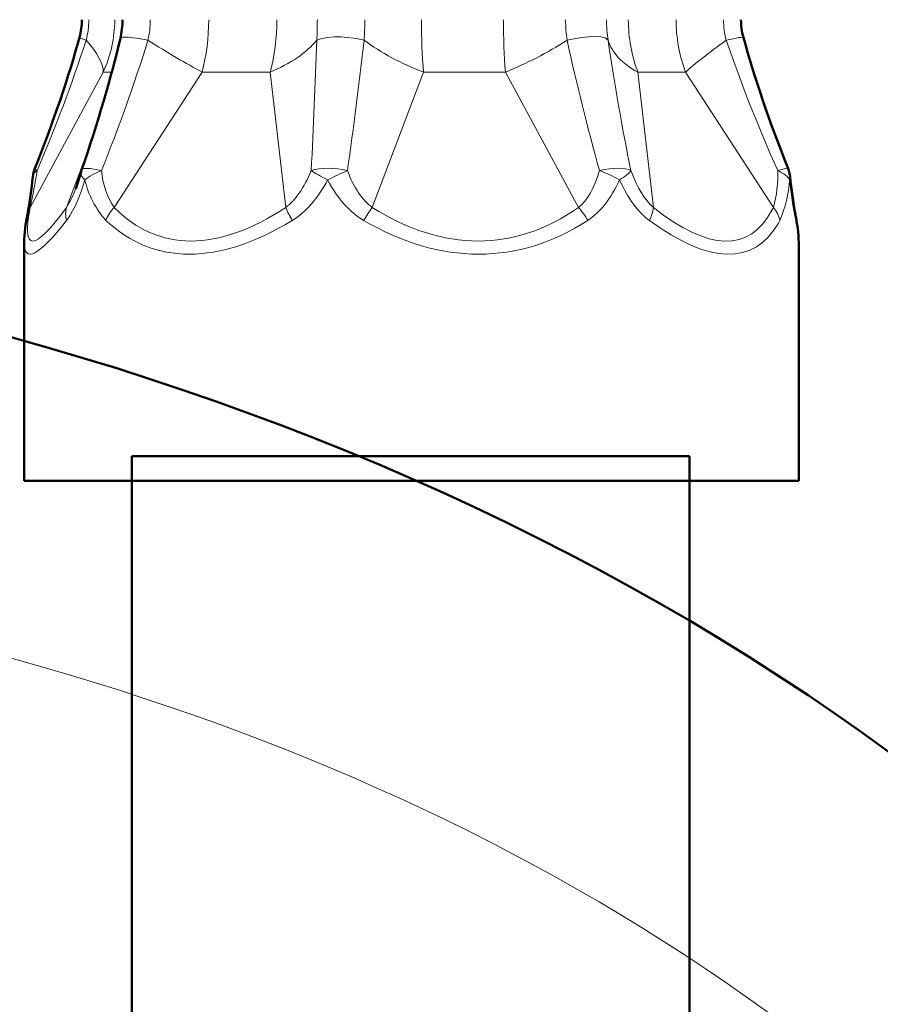
# Model space of a CAD drawing. Units: inches. Extents: x -8142 to -7707, y 8956 to 9562.
# Drawn here: x -7829 to -7815, y 9310 to 9326 of the extents above; entities that cross this region are included whole.
import ezdxf

# ---------------------------------------------------------------- set-up
doc = ezdxf.new("R2010")
doc.units = ezdxf.units.IN
doc.header["$MEASUREMENT"] = 0
doc.layers.add('Vordergrund', color=7, linetype='Continuous')

# ---------------------------------------------------------------- blocks, each defined once
blk = doc.blocks.new('block 913')
at = {"layer": 'Vordergrund', "color": 250, "lineweight": 50, "true_color": 0x1c1c1a}
blk.add_lwpolyline([(-1957.1887, 2329.5246), (-1954.1457, 2329.5246)], dxfattribs=at)
blk = doc.blocks.new('block 914')
at = {"layer": 'Vordergrund', "color": 250, "lineweight": 18, "true_color": 0x1c1c1a}
blk.add_open_spline([(-1954.6661, 2330.5756), (-1954.4246, 2330.3981), (-1954.2436, 2330.3942), (-1954.1457, 2330.5642)], degree=3, dxfattribs=at)
blk = doc.blocks.new('block 915')
at = {"layer": 'Vordergrund', "color": 250, "lineweight": 18, "true_color": 0x1c1c1a}
blk.add_open_spline([(-1954.7867, 2330.7389), (-1954.7524, 2330.6645), (-1954.7113, 2330.6088), (-1954.6661, 2330.5756)], degree=3, dxfattribs=at)
blk = doc.blocks.new('block 916')
at = {"layer": 'Vordergrund', "color": 250, "lineweight": 18, "true_color": 0x1c1c1a}
blk.add_open_spline([(-1954.9147, 2330.5756), (-1954.8646, 2330.6082), (-1954.8215, 2330.6631), (-1954.7867, 2330.7389)], degree=3, dxfattribs=at)
blk = doc.blocks.new('block 917')
at = {"layer": 'Vordergrund', "color": 250, "lineweight": 18, "true_color": 0x1c1c1a}
blk.add_open_spline([(-1955.819, 2330.5756), (-1955.5084, 2330.3942), (-1955.1934, 2330.3942), (-1954.9147, 2330.5756)], degree=3, dxfattribs=at)
blk = doc.blocks.new('block 918')
at = {"layer": 'Vordergrund', "color": 250, "lineweight": 18, "true_color": 0x1c1c1a}
blk.add_open_spline([(-1955.9644, 2330.7389), (-1955.9242, 2330.6635), (-1955.8751, 2330.6084), (-1955.819, 2330.5756)], degree=3, dxfattribs=at)
blk = doc.blocks.new('block 919')
at = {"layer": 'Vordergrund', "color": 250, "lineweight": 18, "true_color": 0x1c1c1a}
blk.add_open_spline([(-1956.1068, 2330.5756), (-1956.0526, 2330.6086), (-1956.0043, 2330.664), (-1955.9644, 2330.7388)], degree=3, dxfattribs=at)
blk = doc.blocks.new('block 920')
at = {"layer": 'Vordergrund', "color": 250, "lineweight": 18, "true_color": 0x1c1c1a}
blk.add_open_spline([(-1956.8589, 2330.5756), (-1956.6666, 2330.3942), (-1956.4046, 2330.3942), (-1956.1068, 2330.5756)], degree=3, dxfattribs=at)
blk = doc.blocks.new('block 921')
at = {"layer": 'Vordergrund', "color": 250, "lineweight": 18, "true_color": 0x1c1c1a}
blk.add_open_spline([(-1956.8589, 2330.5756), (-1956.9006, 2330.6217), (-1956.9289, 2330.6783), (-1956.944, 2330.7389)], degree=3, dxfattribs=at)
blk = doc.blocks.new('block 922')
at = {"layer": 'Vordergrund', "color": 250, "lineweight": 18, "true_color": 0x1c1c1a}
blk.add_open_spline([(-1956.944, 2330.7389), (-1956.9592, 2330.6806), (-1956.9835, 2330.6252), (-1957.0173, 2330.5756)], degree=3, dxfattribs=at)
blk = doc.blocks.new('block 923')
at = {"layer": 'Vordergrund', "color": 250, "lineweight": 18, "true_color": 0x1c1c1a}
blk.add_open_spline([(-1957.1887, 2330.4864), (-1957.1887, 2330.4016), (-1957.13, 2330.4322), (-1957.0173, 2330.5756)], degree=3, dxfattribs=at)
blk = doc.blocks.new('block 924')
at = {"layer": 'Vordergrund', "color": 250, "lineweight": 50, "true_color": 0x1c1c1a}
blk.add_lwpolyline([(-1954.1457, 2329.5246), (-1954.0637, 2329.5246)], dxfattribs=at)
blk = doc.blocks.new('block 925')
at = {"layer": 'Vordergrund', "color": 250, "lineweight": 18, "true_color": 0x1c1c1a}
blk.add_open_spline([(-1954.0636, 2330.4864), (-1954.0647, 2330.5164), (-1954.0688, 2330.5463), (-1954.0758, 2330.5756)], degree=3, dxfattribs=at)
blk = doc.blocks.new('block 926')
at = {"layer": 'Vordergrund', "color": 250, "lineweight": 18, "true_color": 0x1c1c1a}
blk.add_open_spline([(-1954.1006, 2330.7389), (-1954.0946, 2330.6841), (-1954.0863, 2330.6296), (-1954.0757, 2330.5756)], degree=3, dxfattribs=at)
blk = doc.blocks.new('block 927')
at = {"layer": 'Vordergrund', "color": 250, "lineweight": 18, "true_color": 0x1c1c1a}
blk.add_open_spline([(-1954.1007, 2330.7389), (-1954.1045, 2330.6827), (-1954.1176, 2330.6272), (-1954.1394, 2330.5756)], degree=3, dxfattribs=at)
blk = doc.blocks.new('block 928')
at = {"layer": 'Vordergrund', "color": 250, "lineweight": 18, "true_color": 0x1c1c1a}
blk.add_lwpolyline([(-1954.1457, 2330.5642), (-1954.1394, 2330.5756)], dxfattribs=at)
blk = doc.blocks.new('block 929')
at = {"layer": 'Vordergrund', "color": 250, "lineweight": 18, "true_color": 0x1c1c1a}
blk.add_open_spline([(-1954.6501, 2330.6284), (-1954.4279, 2330.4509), (-1954.2614, 2330.447), (-1954.1714, 2330.617)], degree=3, dxfattribs=at)
blk = doc.blocks.new('block 930')
at = {"layer": 'Vordergrund', "color": 250, "lineweight": 18, "true_color": 0x1c1c1a}
blk.add_open_spline([(-1954.6662, 2330.5756), (-1954.6575, 2330.5921), (-1954.652, 2330.61), (-1954.65, 2330.6284)], degree=3, dxfattribs=at)
blk = doc.blocks.new('block 931')
at = {"layer": 'Vordergrund', "color": 250, "lineweight": 18, "true_color": 0x1c1c1a}
blk.add_open_spline([(-1954.7408, 2330.7765), (-1954.7145, 2330.7078), (-1954.6836, 2330.6573), (-1954.6501, 2330.6284)], degree=3, dxfattribs=at)
blk = doc.blocks.new('block 932')
at = {"layer": 'Vordergrund', "color": 250, "lineweight": 18, "true_color": 0x1c1c1a}
blk.add_open_spline([(-1954.7867, 2330.7389), (-1954.7633, 2330.7528), (-1954.747, 2330.7662), (-1954.7408, 2330.7765)], degree=3, dxfattribs=at)
blk = doc.blocks.new('block 933')
at = {"layer": 'Vordergrund', "color": 250, "lineweight": 18, "true_color": 0x1c1c1a}
blk.add_open_spline([(-1954.7867, 2330.7389), (-1954.81, 2330.7528), (-1954.8387, 2330.7662), (-1954.8671, 2330.7765)], degree=3, dxfattribs=at)
blk = doc.blocks.new('block 934')
at = {"layer": 'Vordergrund', "color": 250, "lineweight": 18, "true_color": 0x1c1c1a}
blk.add_open_spline([(-1954.952, 2330.6284), (-1954.9164, 2330.6568), (-1954.8879, 2330.7066), (-1954.8671, 2330.7765)], degree=3, dxfattribs=at)
blk = doc.blocks.new('block 935')
at = {"layer": 'Vordergrund', "color": 250, "lineweight": 18, "true_color": 0x1c1c1a}
blk.add_open_spline([(-1954.9147, 2330.5756), (-1954.9253, 2330.5944), (-1954.9378, 2330.6121), (-1954.9519, 2330.6284)], degree=3, dxfattribs=at)
blk = doc.blocks.new('block 936')
at = {"layer": 'Vordergrund', "color": 250, "lineweight": 18, "true_color": 0x1c1c1a}
blk.add_open_spline([(-1955.7839, 2330.6284), (-1955.4981, 2330.447), (-1955.2083, 2330.447), (-1954.952, 2330.6284)], degree=3, dxfattribs=at)
blk = doc.blocks.new('block 937')
at = {"layer": 'Vordergrund', "color": 250, "lineweight": 18, "true_color": 0x1c1c1a}
blk.add_open_spline([(-1955.7839, 2330.6284), (-1955.7961, 2330.6112), (-1955.8078, 2330.5935), (-1955.819, 2330.5756)], degree=3, dxfattribs=at)
blk = doc.blocks.new('block 938')
at = {"layer": 'Vordergrund', "color": 250, "lineweight": 18, "true_color": 0x1c1c1a}
blk.add_open_spline([(-1955.8843, 2330.7765), (-1955.8582, 2330.7069), (-1955.8243, 2330.6569), (-1955.7839, 2330.6284)], degree=3, dxfattribs=at)
blk = doc.blocks.new('block 939')
at = {"layer": 'Vordergrund', "color": 250, "lineweight": 18, "true_color": 0x1c1c1a}
blk.add_open_spline([(-1955.8843, 2330.7765), (-1955.9114, 2330.7649), (-1955.9382, 2330.7524), (-1955.9644, 2330.7388)], degree=3, dxfattribs=at)
blk = doc.blocks.new('block 940')
at = {"layer": 'Vordergrund', "color": 250, "lineweight": 18, "true_color": 0x1c1c1a}
blk.add_open_spline([(-1956.0305, 2330.7765), (-1956.0149, 2330.7662), (-1955.9914, 2330.7528), (-1955.9644, 2330.7389)], degree=3, dxfattribs=at)
blk = doc.blocks.new('block 941')
at = {"layer": 'Vordergrund', "color": 250, "lineweight": 18, "true_color": 0x1c1c1a}
blk.add_open_spline([(-1956.1333, 2330.6284), (-1956.0938, 2330.6571), (-1956.0589, 2330.7073), (-1956.0305, 2330.7765)], degree=3, dxfattribs=at)
blk = doc.blocks.new('block 942')
at = {"layer": 'Vordergrund', "color": 250, "lineweight": 18, "true_color": 0x1c1c1a}
blk.add_open_spline([(-1956.1333, 2330.6284), (-1956.1259, 2330.6101), (-1956.117, 2330.5925), (-1956.1067, 2330.5756)], degree=3, dxfattribs=at)
blk = doc.blocks.new('block 943')
at = {"layer": 'Vordergrund', "color": 250, "lineweight": 18, "true_color": 0x1c1c1a}
blk.add_open_spline([(-1956.8253, 2330.6284), (-1956.6484, 2330.447), (-1956.4073, 2330.447), (-1956.1333, 2330.6284)], degree=3, dxfattribs=at)
blk = doc.blocks.new('block 944')
at = {"layer": 'Vordergrund', "color": 250, "lineweight": 18, "true_color": 0x1c1c1a}
blk.add_open_spline([(-1956.8253, 2330.6284), (-1956.8397, 2330.6131), (-1956.8511, 2330.5952), (-1956.859, 2330.5756)], degree=3, dxfattribs=at)
blk = doc.blocks.new('block 945')
at = {"layer": 'Vordergrund', "color": 250, "lineweight": 18, "true_color": 0x1c1c1a}
blk.add_open_spline([(-1956.8253, 2330.6284), (-1956.8546, 2330.6722), (-1956.8722, 2330.7235), (-1956.8766, 2330.7765)], degree=3, dxfattribs=at)
blk = doc.blocks.new('block 946')
at = {"layer": 'Vordergrund', "color": 250, "lineweight": 18, "true_color": 0x1c1c1a}
blk.add_open_spline([(-1956.8765, 2330.7763), (-1956.9012, 2330.7683), (-1956.9242, 2330.7556), (-1956.9441, 2330.739)], degree=3, dxfattribs=at)
blk = doc.blocks.new('block 947')
at = {"layer": 'Vordergrund', "color": 250, "lineweight": 18, "true_color": 0x1c1c1a}
blk.add_open_spline([(-1956.9592, 2330.7714), (-1956.9618, 2330.7619), (-1956.9565, 2330.7505), (-1956.944, 2330.7389)], degree=3, dxfattribs=at)
blk = doc.blocks.new('block 948')
at = {"layer": 'Vordergrund', "color": 250, "lineweight": 18, "true_color": 0x1c1c1a}
blk.add_open_spline([(-1957.0175, 2330.6284), (-1957.0024, 2330.6519), (-1956.9902, 2330.6771), (-1956.981, 2330.7034)], degree=3, dxfattribs=at)
blk = doc.blocks.new('block 949')
at = {"layer": 'Vordergrund', "color": 250, "lineweight": 18, "true_color": 0x1c1c1a}
blk.add_open_spline([(-1957.0177, 2330.6284), (-1957.0227, 2330.6112), (-1957.0226, 2330.5928), (-1957.0172, 2330.5756)], degree=3, dxfattribs=at)
blk = doc.blocks.new('block 950')
at = {"layer": 'Vordergrund', "color": 250, "lineweight": 18, "true_color": 0x1c1c1a}
blk.add_open_spline([(-1957.1643, 2330.6284), (-1957.1998, 2330.447), (-1957.1487, 2330.447), (-1957.0176, 2330.6284)], degree=3, dxfattribs=at)
blk = doc.blocks.new('block 951')
at = {"layer": 'Vordergrund', "color": 250, "lineweight": 18, "true_color": 0x1c1c1a}
blk.add_open_spline([(-1957.1643, 2330.6284), (-1957.1696, 2330.6195), (-1957.1734, 2330.6098), (-1957.1754, 2330.5996)], degree=3, dxfattribs=at)
blk = doc.blocks.new('block 952')
at = {"layer": 'Vordergrund', "color": 250, "lineweight": 18, "true_color": 0x1c1c1a}
blk.add_open_spline([(-1957.1642, 2330.6284), (-1957.1537, 2330.6775), (-1957.1444, 2330.7269), (-1957.1364, 2330.7765)], degree=3, dxfattribs=at)
blk = doc.blocks.new('block 953')
at = {"layer": 'Vordergrund', "color": 250, "lineweight": 18, "true_color": 0x1c1c1a}
blk.add_open_spline([(-1957.1363, 2330.7763), (-1957.1455, 2330.7714), (-1957.152, 2330.7626), (-1957.154, 2330.7524)], degree=3, dxfattribs=at)
blk = doc.blocks.new('block 954')
at = {"layer": 'Vordergrund', "color": 250, "lineweight": 18, "true_color": 0x1c1c1a}
blk.add_open_spline([(-1954.0756, 2330.5756), (-1954.075, 2330.5836), (-1954.0755, 2330.5917), (-1954.077, 2330.5996)], degree=3, dxfattribs=at)
blk = doc.blocks.new('block 955')
at = {"layer": 'Vordergrund', "color": 250, "lineweight": 18, "true_color": 0x1c1c1a}
blk.add_open_spline([(-1954.1007, 2330.7389), (-1954.0988, 2330.7431), (-1954.098, 2330.7477), (-1954.0985, 2330.7524)], degree=3, dxfattribs=at)
blk = doc.blocks.new('block 956')
at = {"layer": 'Vordergrund', "color": 250, "lineweight": 18, "true_color": 0x1c1c1a}
blk.add_open_spline([(-1954.1007, 2330.7389), (-1954.1067, 2330.7528), (-1954.1237, 2330.7662), (-1954.1484, 2330.7765)], degree=3, dxfattribs=at)
blk = doc.blocks.new('block 957')
at = {"layer": 'Vordergrund', "color": 250, "lineweight": 18, "true_color": 0x1c1c1a}
blk.add_open_spline([(-1954.1484, 2330.7765), (-1954.1463, 2330.7266), (-1954.1521, 2330.6762), (-1954.1656, 2330.6284)], degree=3, dxfattribs=at)
blk = doc.blocks.new('block 958')
at = {"layer": 'Vordergrund', "color": 250, "lineweight": 18, "true_color": 0x1c1c1a}
blk.add_open_spline([(-1954.1394, 2330.5756), (-1954.1435, 2330.5951), (-1954.1525, 2330.6133), (-1954.1656, 2330.6284)], degree=3, dxfattribs=at)
blk = doc.blocks.new('block 959')
at = {"layer": 'Vordergrund', "color": 250, "lineweight": 18, "true_color": 0x1c1c1a}
blk.add_lwpolyline([(-1954.1714, 2330.617), (-1954.1656, 2330.6284)], dxfattribs=at)
blk = doc.blocks.new('block 960')
at = {"layer": 'Vordergrund', "color": 250, "lineweight": 18, "true_color": 0x1c1c1a}
blk.add_lwpolyline([(-1954.52, 2331.1742), (-1954.1656, 2330.6284)], dxfattribs=at)
blk = doc.blocks.new('block 961')
at = {"layer": 'Vordergrund', "color": 250, "lineweight": 18, "true_color": 0x1c1c1a}
blk.add_lwpolyline([(-1954.52, 2331.1742), (-1954.7126, 2331.1742)], dxfattribs=at)
blk = doc.blocks.new('block 962')
at = {"layer": 'Vordergrund', "color": 250, "lineweight": 18, "true_color": 0x1c1c1a}
blk.add_lwpolyline([(-1954.7126, 2331.1742), (-1954.6501, 2330.6284)], dxfattribs=at)
blk = doc.blocks.new('block 963')
at = {"layer": 'Vordergrund', "color": 250, "lineweight": 18, "true_color": 0x1c1c1a}
blk.add_open_spline([(-1954.8328, 2331.3023), (-1954.8068, 2331.1262), (-1954.7761, 2330.9509), (-1954.7407, 2330.7765)], degree=3, dxfattribs=at)
blk = doc.blocks.new('block 964')
at = {"layer": 'Vordergrund', "color": 250, "lineweight": 18, "true_color": 0x1c1c1a}
blk.add_open_spline([(-1954.8327, 2331.3023), (-1954.8175, 2331.2523), (-1954.7758, 2331.2078), (-1954.7126, 2331.1742)], degree=3, dxfattribs=at)
blk = doc.blocks.new('block 965')
at = {"layer": 'Vordergrund', "color": 250, "lineweight": 18, "true_color": 0x1c1c1a}
blk.add_lwpolyline([(-1955.2468, 2331.1742), (-1954.952, 2330.6284)], dxfattribs=at)
blk = doc.blocks.new('block 966')
at = {"layer": 'Vordergrund', "color": 250, "lineweight": 18, "true_color": 0x1c1c1a}
blk.add_open_spline([(-1955.2468, 2331.1742), (-1955.163, 2331.2078), (-1955.0767, 2331.2523), (-1954.998, 2331.3023)], degree=3, dxfattribs=at)
blk = doc.blocks.new('block 967')
at = {"layer": 'Vordergrund', "color": 250, "lineweight": 18, "true_color": 0x1c1c1a}
blk.add_open_spline([(-1954.9981, 2331.3023), (-1954.9593, 2331.1258), (-1954.9156, 2330.9505), (-1954.867, 2330.7765)], degree=3, dxfattribs=at)
blk = doc.blocks.new('block 968')
at = {"layer": 'Vordergrund', "color": 250, "lineweight": 18, "true_color": 0x1c1c1a}
blk.add_lwpolyline([(-1955.2468, 2331.1742), (-1955.5774, 2331.1742)], dxfattribs=at)
blk = doc.blocks.new('block 969')
at = {"layer": 'Vordergrund', "color": 250, "lineweight": 18, "true_color": 0x1c1c1a}
blk.add_lwpolyline([(-1955.5774, 2331.1742), (-1955.7839, 2330.6284)], dxfattribs=at)
blk = doc.blocks.new('block 970')
at = {"layer": 'Vordergrund', "color": 250, "lineweight": 18, "true_color": 0x1c1c1a}
blk.add_open_spline([(-1955.8843, 2330.7765), (-1955.8597, 2330.9515), (-1955.8371, 2331.1267), (-1955.8168, 2331.3023)], degree=3, dxfattribs=at)
blk = doc.blocks.new('block 971')
at = {"layer": 'Vordergrund', "color": 250, "lineweight": 18, "true_color": 0x1c1c1a}
blk.add_open_spline([(-1955.8168, 2331.3023), (-1955.7497, 2331.2523), (-1955.6667, 2331.2078), (-1955.5774, 2331.1742)], degree=3, dxfattribs=at)
blk = doc.blocks.new('block 972')
at = {"layer": 'Vordergrund', "color": 250, "lineweight": 18, "true_color": 0x1c1c1a}
blk.add_lwpolyline([(-1956.1958, 2331.1742), (-1956.1333, 2330.6284)], dxfattribs=at)
blk = doc.blocks.new('block 973')
at = {"layer": 'Vordergrund', "color": 250, "lineweight": 18, "true_color": 0x1c1c1a}
blk.add_open_spline([(-1956.1958, 2331.1742), (-1956.1149, 2331.2078), (-1956.0498, 2331.2523), (-1956.0082, 2331.3023)], degree=3, dxfattribs=at)
blk = doc.blocks.new('block 974')
at = {"layer": 'Vordergrund', "color": 250, "lineweight": 18, "true_color": 0x1c1c1a}
blk.add_open_spline([(-1956.0305, 2330.7765), (-1956.0213, 2330.9517), (-1956.0138, 2331.1269), (-1956.0082, 2331.3023)], degree=3, dxfattribs=at)
blk = doc.blocks.new('block 975')
at = {"layer": 'Vordergrund', "color": 250, "lineweight": 18, "true_color": 0x1c1c1a}
blk.add_lwpolyline([(-1956.1958, 2331.1742), (-1956.4708, 2331.1742)], dxfattribs=at)
blk = doc.blocks.new('block 976')
at = {"layer": 'Vordergrund', "color": 250, "lineweight": 18, "true_color": 0x1c1c1a}
blk.add_lwpolyline([(-1956.4708, 2331.1742), (-1956.8253, 2330.6284)], dxfattribs=at)
blk = doc.blocks.new('block 977')
at = {"layer": 'Vordergrund', "color": 250, "lineweight": 18, "true_color": 0x1c1c1a}
blk.add_open_spline([(-1956.8767, 2330.7765), (-1956.8072, 2330.9492), (-1956.7446, 2331.1246), (-1956.6892, 2331.3023)], degree=3, dxfattribs=at)
blk = doc.blocks.new('block 978')
at = {"layer": 'Vordergrund', "color": 250, "lineweight": 18, "true_color": 0x1c1c1a}
blk.add_open_spline([(-1956.6893, 2331.3023), (-1956.6096, 2331.2523), (-1956.5338, 2331.2078), (-1956.4709, 2331.1742)], degree=3, dxfattribs=at)
blk = doc.blocks.new('block 979')
at = {"layer": 'Vordergrund', "color": 250, "lineweight": 18, "true_color": 0x1c1c1a}
blk.add_lwpolyline([(-1956.928, 2330.8652), (-1957.0176, 2330.6284)], dxfattribs=at)
blk = doc.blocks.new('block 980')
at = {"layer": 'Vordergrund', "color": 250, "lineweight": 18, "true_color": 0x1c1c1a}
blk.add_lwpolyline([(-1956.835, 2331.1742), (-1956.8695, 2331.1742)], dxfattribs=at)
blk = doc.blocks.new('block 981')
at = {"layer": 'Vordergrund', "color": 250, "lineweight": 18, "true_color": 0x1c1c1a}
blk.add_lwpolyline([(-1956.8695, 2331.1742), (-1957.1643, 2330.6284)], dxfattribs=at)
blk = doc.blocks.new('block 982')
at = {"layer": 'Vordergrund', "color": 250, "lineweight": 18, "true_color": 0x1c1c1a}
blk.add_open_spline([(-1957.1365, 2330.7765), (-1957.0628, 2330.9487), (-1956.9968, 2331.1241), (-1956.9389, 2331.3022)], degree=3, dxfattribs=at)
blk = doc.blocks.new('block 983')
at = {"layer": 'Vordergrund', "color": 250, "lineweight": 18, "true_color": 0x1c1c1a}
blk.add_open_spline([(-1956.8695, 2331.1742), (-1956.8693, 2331.2078), (-1956.8934, 2331.2523), (-1956.939, 2331.3023)], degree=3, dxfattribs=at)
blk = doc.blocks.new('block 984')
at = {"layer": 'Vordergrund', "color": 250, "lineweight": 18, "true_color": 0x1c1c1a}
blk.add_open_spline([(-1954.3558, 2331.3023), (-1954.4255, 2331.2523), (-1954.4825, 2331.2078), (-1954.52, 2331.1742)], degree=3, dxfattribs=at)
blk = doc.blocks.new('block 985')
at = {"layer": 'Vordergrund', "color": 250, "lineweight": 18, "true_color": 0x1c1c1a}
blk.add_open_spline([(-1954.3559, 2331.3022), (-1954.2946, 2331.124), (-1954.2253, 2330.9486), (-1954.1482, 2330.7765)], degree=3, dxfattribs=at)
blk = doc.blocks.new('block 986')
at = {"layer": 'Vordergrund', "color": 250, "lineweight": 18, "true_color": 0x1c1c1a}
blk.add_open_spline([(-1954.751, 2331.3855), (-1954.751, 2331.3125), (-1954.7379, 2331.2403), (-1954.7126, 2331.1742)], degree=3, dxfattribs=at)
blk = doc.blocks.new('block 988')
at = {"layer": 'Vordergrund', "color": 250, "lineweight": 18, "true_color": 0x1c1c1a}
blk.add_open_spline([(-1954.5584, 2331.3855), (-1954.5584, 2331.3125), (-1954.5453, 2331.2403), (-1954.52, 2331.1742)], degree=3, dxfattribs=at)
blk = doc.blocks.new('block 990')
at = {"layer": 'Vordergrund', "color": 250, "lineweight": 18, "true_color": 0x1c1c1a}
blk.add_open_spline([(-1954.8388, 2331.3855), (-1954.8388, 2331.3574), (-1954.8367, 2331.3294), (-1954.8327, 2331.3023)], degree=3, dxfattribs=at)
blk = doc.blocks.new('block 991')
at = {"layer": 'Vordergrund', "color": 250, "lineweight": 18, "true_color": 0x1c1c1a}
blk.add_open_spline([(-1955.5856, 2331.3855), (-1955.5856, 2331.3125), (-1955.5828, 2331.2403), (-1955.5774, 2331.1742)], degree=3, dxfattribs=at)
blk = doc.blocks.new('block 993')
at = {"layer": 'Vordergrund', "color": 250, "lineweight": 18, "true_color": 0x1c1c1a}
blk.add_open_spline([(-1955.2549, 2331.3855), (-1955.2549, 2331.3125), (-1955.2521, 2331.2403), (-1955.2468, 2331.1742)], degree=3, dxfattribs=at)
blk = doc.blocks.new('block 995')
at = {"layer": 'Vordergrund', "color": 250, "lineweight": 18, "true_color": 0x1c1c1a}
blk.add_open_spline([(-1955.8168, 2331.3023), (-1955.8152, 2331.3294), (-1955.8144, 2331.3574), (-1955.8144, 2331.3855)], degree=3, dxfattribs=at)
blk = doc.blocks.new('block 996')
at = {"layer": 'Vordergrund', "color": 250, "lineweight": 18, "true_color": 0x1c1c1a}
blk.add_open_spline([(-1956.4709, 2331.1742), (-1956.4532, 2331.2403), (-1956.444, 2331.3125), (-1956.444, 2331.3855)], degree=3, dxfattribs=at)
blk = doc.blocks.new('block 998')
at = {"layer": 'Vordergrund', "color": 250, "lineweight": 18, "true_color": 0x1c1c1a}
blk.add_open_spline([(-1956.1958, 2331.1742), (-1956.1781, 2331.2403), (-1956.1689, 2331.3125), (-1956.1689, 2331.3855)], degree=3, dxfattribs=at)
blk = doc.blocks.new('block 1000')
at = {"layer": 'Vordergrund', "color": 250, "lineweight": 18, "true_color": 0x1c1c1a}
blk.add_open_spline([(-1956.6893, 2331.3023), (-1956.683, 2331.3294), (-1956.6797, 2331.3574), (-1956.6797, 2331.3855)], degree=3, dxfattribs=at)
blk = doc.blocks.new('block 1001')
at = {"layer": 'Vordergrund', "color": 250, "lineweight": 18, "true_color": 0x1c1c1a}
blk.add_open_spline([(-1956.8695, 2331.1742), (-1956.8391, 2331.2403), (-1956.8233, 2331.3125), (-1956.8233, 2331.3855)], degree=3, dxfattribs=at)
blk = doc.blocks.new('block 1004')
at = {"layer": 'Vordergrund', "color": 250, "lineweight": 18, "true_color": 0x1c1c1a}
blk.add_open_spline([(-1956.939, 2331.3023), (-1956.9317, 2331.3294), (-1956.9279, 2331.3574), (-1956.9279, 2331.3855)], degree=3, dxfattribs=at)
blk = doc.blocks.new('block 1140')
at = {"layer": 'Vordergrund', "color": 250, "lineweight": 18, "true_color": 0x1c1c1a}
blk.add_open_spline([(-1954.2869, 2331.3143), (-1954.2876, 2331.3169), (-1954.3143, 2331.3123), (-1954.3558, 2331.3023)], degree=3, dxfattribs=at)
blk = doc.blocks.new('block 1141')
at = {"layer": 'Vordergrund', "color": 250, "lineweight": 18, "true_color": 0x1c1c1a}
blk.add_open_spline([(-1954.3669, 2331.3855), (-1954.3669, 2331.3574), (-1954.3631, 2331.3294), (-1954.3558, 2331.3023)], degree=3, dxfattribs=at)
blk = doc.blocks.new('block 1142')
at = {"layer": 'Vordergrund', "color": 250, "lineweight": 18, "true_color": 0x1c1c1a}
blk.add_open_spline([(-1956.9655, 2331.3143), (-1956.9659, 2331.3126), (-1956.9566, 2331.3084), (-1956.939, 2331.3023)], degree=3, dxfattribs=at)
blk = doc.blocks.new('block 1143')
at = {"layer": 'Vordergrund', "color": 250, "lineweight": 18, "true_color": 0x1c1c1a}
blk.add_open_spline([(-1956.6893, 2331.3023), (-1956.7507, 2331.3156), (-1956.7986, 2331.3189), (-1956.8006, 2331.3101)], degree=3, dxfattribs=at)
blk = doc.blocks.new('block 1144')
at = {"layer": 'Vordergrund', "color": 250, "lineweight": 18, "true_color": 0x1c1c1a}
blk.add_open_spline([(-1955.8168, 2331.3023), (-1955.8622, 2331.3147), (-1955.9594, 2331.3255), (-1956.0082, 2331.3023)], degree=3, dxfattribs=at)
blk = doc.blocks.new('block 1145')
at = {"layer": 'Vordergrund', "color": 250, "lineweight": 18, "true_color": 0x1c1c1a}
blk.add_open_spline([(-1956.0082, 2331.3023), (-1956.0066, 2331.3294), (-1956.0058, 2331.3574), (-1956.0058, 2331.3855)], degree=3, dxfattribs=at)
blk = doc.blocks.new('block 1146')
at = {"layer": 'Vordergrund', "color": 250, "lineweight": 18, "true_color": 0x1c1c1a}
blk.add_open_spline([(-1954.8327, 2331.3023), (-1954.8505, 2331.3342), (-1954.9704, 2331.3085), (-1954.998, 2331.3023)], degree=3, dxfattribs=at)
blk = doc.blocks.new('block 1147')
at = {"layer": 'Vordergrund', "color": 250, "lineweight": 18, "true_color": 0x1c1c1a}
blk.add_open_spline([(-1955.0041, 2331.3855), (-1955.0041, 2331.3574), (-1955.0021, 2331.3294), (-1954.998, 2331.3023)], degree=3, dxfattribs=at)
blk = doc.blocks.new('block 1148')
at = {"layer": 'Vordergrund', "color": 250, "lineweight": 18, "true_color": 0x1c1c1a}
blk.add_open_spline([(-1954.1065, 2330.7849), (-1954.1076, 2330.7876), (-1954.1228, 2330.7845), (-1954.1484, 2330.7765)], degree=3, dxfattribs=at)
blk = doc.blocks.new('block 1149')
at = {"layer": 'Vordergrund', "color": 250, "lineweight": 18, "true_color": 0x1c1c1a}
blk.add_open_spline([(-1957.1458, 2330.7849), (-1957.1464, 2330.7835), (-1957.1432, 2330.7806), (-1957.1364, 2330.7765)], degree=3, dxfattribs=at)
blk = doc.blocks.new('block 1150')
at = {"layer": 'Vordergrund', "color": 250, "lineweight": 18, "true_color": 0x1c1c1a}
blk.add_open_spline([(-1956.8766, 2330.7765), (-1956.9219, 2330.7878), (-1956.9535, 2330.7889), (-1956.9568, 2330.7793)], degree=3, dxfattribs=at)
blk = doc.blocks.new('block 1151')
at = {"layer": 'Vordergrund', "color": 250, "lineweight": 18, "true_color": 0x1c1c1a}
blk.add_open_spline([(-1955.8843, 2330.7765), (-1955.9343, 2330.7889), (-1955.9938, 2330.7889), (-1956.0305, 2330.7765)], degree=3, dxfattribs=at)
blk = doc.blocks.new('block 1152')
at = {"layer": 'Vordergrund', "color": 250, "lineweight": 18, "true_color": 0x1c1c1a}
blk.add_open_spline([(-1954.7408, 2330.7765), (-1954.7617, 2330.7889), (-1954.8132, 2330.7889), (-1954.8671, 2330.7765)], degree=3, dxfattribs=at)
blk = doc.blocks.new('block 1153')
at = {"layer": 'Vordergrund', "color": 250, "lineweight": 50, "true_color": 0x1c1c1a}
blk.add_lwpolyline([(-1957.1887, 2330.4864), (-1957.1887, 2329.5246)], dxfattribs=at)
blk = doc.blocks.new('block 1154')
at = {"layer": 'Vordergrund', "color": 250, "lineweight": 50, "true_color": 0x1c1c1a}
blk.add_lwpolyline([(-1954.0637, 2330.4864), (-1954.0637, 2329.5246)], dxfattribs=at)
blk = doc.blocks.new('block 1155')
at = {"layer": 'Vordergrund', "color": 250, "lineweight": 50, "true_color": 0x1c1c1a}
blk.add_open_spline([(-1956.9808, 2330.7034), (-1956.9725, 2330.7257), (-1956.9653, 2330.7484), (-1956.9593, 2330.7714)], degree=3, dxfattribs=at)
blk = doc.blocks.new('block 1156')
at = {"layer": 'Vordergrund', "color": 250, "lineweight": 50, "true_color": 0x1c1c1a}
blk.add_open_spline([(-1957.1752, 2330.5996), (-1957.1833, 2330.5623), (-1957.1879, 2330.5244), (-1957.1889, 2330.4864)], degree=3, dxfattribs=at)
blk = doc.blocks.new('block 1157')
at = {"layer": 'Vordergrund', "color": 250, "lineweight": 50, "true_color": 0x1c1c1a}
blk.add_open_spline([(-1957.1753, 2330.5996), (-1957.1662, 2330.6502), (-1957.1591, 2330.7012), (-1957.154, 2330.7524)], degree=3, dxfattribs=at)
blk = doc.blocks.new('block 1158')
at = {"layer": 'Vordergrund', "color": 250, "lineweight": 50, "true_color": 0x1c1c1a}
blk.add_open_spline([(-1954.0635, 2330.4864), (-1954.0645, 2330.5244), (-1954.0691, 2330.5623), (-1954.0772, 2330.5996)], degree=3, dxfattribs=at)
blk = doc.blocks.new('block 1159')
at = {"layer": 'Vordergrund', "color": 250, "lineweight": 50, "true_color": 0x1c1c1a}
blk.add_open_spline([(-1954.0984, 2330.7524), (-1954.0932, 2330.7012), (-1954.0861, 2330.6502), (-1954.0771, 2330.5996)], degree=3, dxfattribs=at)
blk = doc.blocks.new('block 1179')
at = {"layer": 'Vordergrund', "color": 250, "lineweight": 50, "true_color": 0x1c1c1a}
blk.add_open_spline([(-1954.2964, 2331.3855), (-1954.2964, 2331.3614), (-1954.2932, 2331.3375), (-1954.2869, 2331.3143)], degree=3, dxfattribs=at)
blk = doc.blocks.new('block 1180')
at = {"layer": 'Vordergrund', "color": 250, "lineweight": 50, "true_color": 0x1c1c1a}
blk.add_open_spline([(-1956.9655, 2331.3143), (-1956.9592, 2331.3375), (-1956.956, 2331.3614), (-1956.956, 2331.3855)], degree=3, dxfattribs=at)
blk = doc.blocks.new('block 1181')
at = {"layer": 'Vordergrund', "color": 250, "lineweight": 50, "true_color": 0x1c1c1a}
blk.add_open_spline([(-1956.8006, 2331.3101), (-1956.7949, 2331.3348), (-1956.792, 2331.3601), (-1956.792, 2331.3855)], degree=3, dxfattribs=at)
blk = doc.blocks.new('block 1182')
at = {"layer": 'Vordergrund', "color": 250, "lineweight": 50, "true_color": 0x1c1c1a}
blk.add_open_spline([(-1954.2869, 2331.3143), (-1954.2445, 2331.1581), (-1954.1838, 2330.9799), (-1954.1065, 2330.7849)], degree=3, dxfattribs=at)
blk = doc.blocks.new('block 1183')
at = {"layer": 'Vordergrund', "color": 250, "lineweight": 50, "true_color": 0x1c1c1a}
blk.add_open_spline([(-1957.1458, 2330.7849), (-1957.0686, 2330.9799), (-1957.0079, 2331.1581), (-1956.9655, 2331.3143)], degree=3, dxfattribs=at)
blk = doc.blocks.new('block 1184')
at = {"layer": 'Vordergrund', "color": 250, "lineweight": 50, "true_color": 0x1c1c1a}
blk.add_open_spline([(-1956.9568, 2330.7793), (-1956.89, 2330.9748), (-1956.8374, 2331.1534), (-1956.8006, 2331.3101)], degree=3, dxfattribs=at)
blk = doc.blocks.new('block 1185')
at = {"layer": 'Vordergrund', "color": 250, "lineweight": 50, "true_color": 0x1c1c1a}
blk.add_open_spline([(-1954.0985, 2330.7524), (-1954.0997, 2330.7635), (-1954.1024, 2330.7744), (-1954.1065, 2330.7849)], degree=3, dxfattribs=at)
blk = doc.blocks.new('block 1186')
at = {"layer": 'Vordergrund', "color": 250, "lineweight": 50, "true_color": 0x1c1c1a}
blk.add_open_spline([(-1957.1458, 2330.7849), (-1957.1499, 2330.7744), (-1957.1527, 2330.7635), (-1957.1539, 2330.7524)], degree=3, dxfattribs=at)
blk = doc.blocks.new('block 1187')
at = {"layer": 'Vordergrund', "color": 250, "lineweight": 50, "true_color": 0x1c1c1a}
blk.add_lwpolyline([(-1956.9592, 2330.7714), (-1956.9568, 2330.7793)], dxfattribs=at)

msp = doc.modelspace()

# ---------------------------------------------------------------- linework, layer by layer
at = {"lineweight": 0}
msp.add_lwpolyline([(-7818.016, 9130.152), (-7827.019, 9130.152), (-7827.019, 9132.156), (-7827.019, 9318.497), (-7818.016, 9318.497), (-7818.016, 9132.156), (-7818.016, 9130.152)], dxfattribs=at)
at = {"lineweight": 50}
msp.add_lwpolyline([(-7818.016, 9132.156), (-7818.016, 9318.497), (-7827.019, 9318.497), (-7827.019, 9132.156)], dxfattribs=at)
msp.add_open_spline([(-7828.727, 9308.937), (-7828.727, 9302.491), (-7828.366, 9295.948), (-7829.306, 9289.551), (-7830.063, 9284.396), (-7831.688, 9279.143), (-7835.103, 9275.102), (-7838.495, 9271.089), (-7843.411, 9268.833), (-7848.634, 9268.553), (-7854.053, 9268.263), (-7859.46, 9269.832), (-7864.359, 9272.035), (-7868.536, 9273.914), (-7872.692, 9276.285), (-7875.965, 9279.521), (-7879.311, 9282.828), (-7881.648, 9287.084), (-7882.272, 9291.772), (-7883.061, 9297.692), (-7881.062, 9303.629), (-7877.781, 9308.51), (-7874.843, 9312.881), (-7871.195, 9316.194), (-7866.386, 9318.328), (-7861.465, 9320.51), (-7856.082, 9321.646), (-7850.741, 9322.146), (-7838.963, 9323.248), (-7826.084, 9321.323), (-7816.103, 9314.64), (-7807.163, 9308.654), (-7802.052, 9298.983), (-7801.537, 9288.298), (-7801.047, 9278.137), (-7803.908, 9267.481), (-7812.002, 9260.813), (-7821.585, 9252.919), (-7835.087, 9252.524), (-7846.77, 9254.618), (-7858.136, 9256.655), (-7868.677, 9261.152), (-7878.789, 9266.59), (-7879.919, 9267.198), (-7881.05, 9267.806), (-7882.181, 9268.414), (-7880.51, 9271.521), (-7878.839, 9274.628), (-7877.168, 9277.735), (-7863.472, 9270.369), (-7848.689, 9263.271), (-7832.696, 9264.265), (-7825.401, 9264.719), (-7818.069, 9267.369), (-7814.559, 9274.232), (-7811.021, 9281.149), (-7811.071, 9290.886), (-7814.632, 9297.786), (-7818.453, 9305.187), (-7826.376, 9309.089), (-7834.222, 9310.742), (-7842.337, 9312.451), (-7851.322, 9312.292), (-7859.264, 9309.785), (-7862.264, 9308.838), (-7864.888, 9307.529), (-7867.004, 9305.167), (-7869.821, 9302.021), (-7872.285, 9297.779), (-7871.81, 9293.399), (-7871.33, 9288.97), (-7867.775, 9285.972), (-7864.177, 9283.837), (-7860.322, 9281.549), (-7855.94, 9279.58), (-7851.43, 9279.155), (-7847.531, 9278.787), (-7844.104, 9280.045), (-7842.098, 9283.528), (-7840.065, 9287.057), (-7839.559, 9291.411), (-7839.372, 9295.407), (-7839.149, 9300.176), (-7839.31, 9304.979), (-7839.31, 9309.751), (-7839.31, 9310.29), (-7839.31, 9310.828), (-7839.31, 9311.367)], degree=3, knots=[0, 0, 0, 0, 1, 1, 1, 2, 2, 2, 3, 3, 3, 4, 4, 4, 5, 5, 5, 6, 6, 6, 7, 7, 7, 8, 8, 8, 9, 9, 9, 10, 10, 10, 11, 11, 11, 12, 12, 12, 13, 13, 13, 14, 14, 14, 15, 15, 15, 16, 16, 16, 17, 17, 17, 18, 18, 18, 19, 19, 19, 20, 20, 20, 21, 21, 21, 22, 22, 22, 23, 23, 23, 24, 24, 24, 25, 25, 25, 26, 26, 26, 27, 27, 27, 28, 28, 28, 29, 29, 29, 29], dxfattribs=at)
at = {"lineweight": 18}
msp.add_open_spline([(-7878.414, 9273.074), (-7869.657, 9268.363), (-7860.915, 9263.919), (-7851.249, 9261.327), (-7841.169, 9258.625), (-7829.434, 9257.232), (-7819.587, 9261.56), (-7809.846, 9265.842), (-7805.652, 9275.484), (-7805.524, 9285.694), (-7805.406, 9295.111), (-7809.052, 9303.911), (-7816.771, 9309.534), (-7823.753, 9314.62), (-7832.624, 9316.711), (-7841.14, 9317.052), (-7848.713, 9317.355), (-7856.918, 9316.471), (-7863.817, 9313.131), (-7872.22, 9309.064), (-7878.588, 9297.77), (-7874.73, 9288.686), (-7872.546, 9283.541), (-7867.758, 9280.275), (-7862.951, 9277.806), (-7859.479, 9276.022), (-7855.739, 9274.596), (-7851.86, 9274.033), (-7848.329, 9273.521), (-7844.588, 9273.782), (-7841.43, 9275.57), (-7837.7, 9277.68), (-7835.503, 9281.543), (-7834.309, 9285.544), (-7832.279, 9292.342), (-7832.758, 9299.604), (-7832.758, 9306.609), (-7832.758, 9310.471), (-7832.758, 9314.334), (-7832.758, 9318.196), (-7832.758, 9318.433), (-7832.758, 9318.827), (-7832.758, 9319.008), (-7832.758, 9317.902), (-7832.758, 9316.649), (-7832.758, 9315.624), (-7832.758, 9317.136), (-7832.758, 9318.648), (-7832.758, 9320.16)], degree=3, knots=[0, 0, 0, 0, 1, 1, 1, 2, 2, 2, 3, 3, 3, 4, 4, 4, 5, 5, 5, 6, 6, 6, 7, 7, 7, 8, 8, 8, 9, 9, 9, 10, 10, 10, 11, 11, 11, 12, 12, 12, 13, 13, 13, 14, 14, 14, 15, 15, 15, 16, 16, 16, 16], dxfattribs=at)

# ---------------------------------------------------------------- block references
at = {"xscale": 4, "yscale": 4, "zscale": 4}
for name in ['block 1180', 'block 1004', 'block 1001', 'block 1181', 'block 1000', 'block 996', 'block 998', 'block 1145', 'block 995', 'block 991', 'block 993', 'block 1147', 'block 990', 'block 986', 'block 988', 'block 1141', 'block 1179', 'block 1183', 'block 1142', 'block 1184', 'block 1143', 'block 1144', 'block 1146', 'block 1140', 'block 1182', 'block 982', 'block 983', 'block 977', 'block 978', 'block 973', 'block 974', 'block 970', 'block 971', 'block 966', 'block 967', 'block 963', 'block 964', 'block 984', 'block 985', 'block 981', 'block 980', 'block 976', 'block 975', 'block 972', 'block 969', 'block 968', 'block 965', 'block 961', 'block 962', 'block 960', 'block 979', 'block 952', 'block 1186', 'block 953', 'block 1149', 'block 1155', 'block 947', 'block 1187', 'block 1150', 'block 946', 'block 945', 'block 941', 'block 1151', 'block 940', 'block 939', 'block 938', 'block 934', 'block 1152', 'block 933', 'block 932', 'block 931', 'block 957', 'block 1148', 'block 956', 'block 1185', 'block 1157', 'block 922', 'block 921', 'block 919', 'block 918', 'block 916', 'block 915', 'block 927', 'block 955', 'block 926', 'block 1159', 'block 948', 'block 950', 'block 1156', 'block 951', 'block 949', 'block 944', 'block 943', 'block 942', 'block 937', 'block 936', 'block 935', 'block 930', 'block 929', 'block 959', 'block 958', 'block 1158', 'block 954', 'block 923', 'block 920', 'block 917', 'block 914', 'block 928', 'block 925', 'block 1153', 'block 1154', 'block 913', 'block 924']:
    msp.add_blockref(name, (0, 0), dxfattribs=at)

doc.saveas('drawing.dxf')
